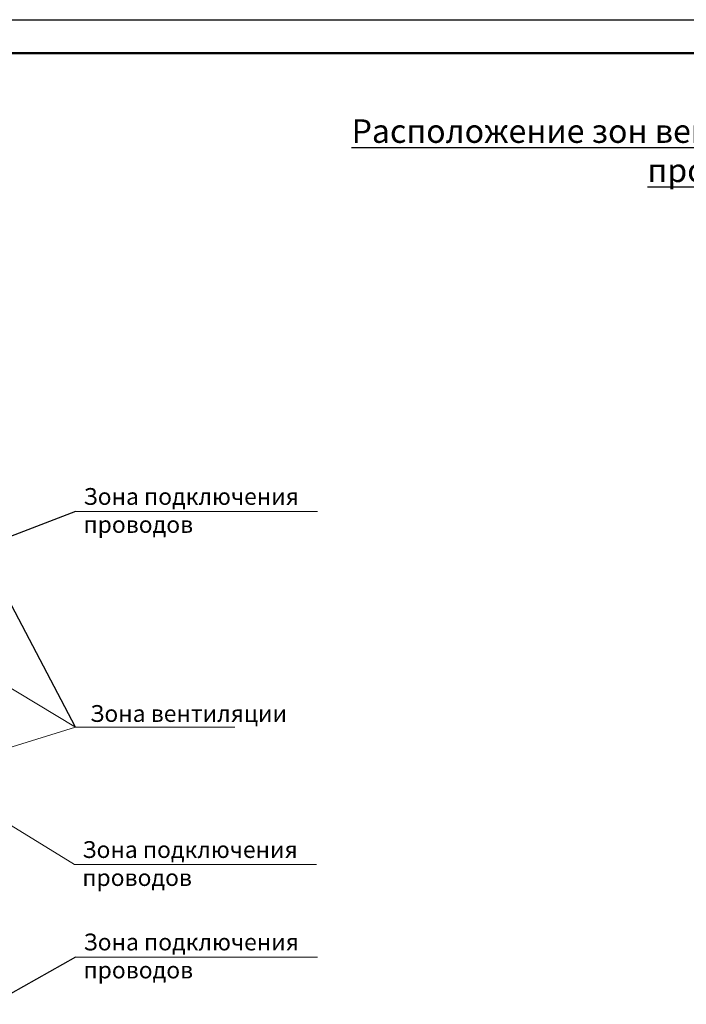
# Model space of a CAD drawing. Units: millimetres. Extents: x -174 to 1072, y 0 to 420.
# Drawn here: x 671 to 771, y 273 to 420 of the extents above; entities that cross this region are included whole.
import ezdxf
from ezdxf.lldxf.tags import DXFTag

# ---------------------------------------------------------------- set-up
doc = ezdxf.new("R2010")
doc.units = ezdxf.units.MM
doc.layers.add('help', color=4, linetype='New Line1', lineweight=15)
doc.layers.add('text', color=250, linetype='Continuous')
doc.layers.add('ФОРМАТ', color=7, linetype='Continuous')
doc.styles.add('GOST', font='GOST.shx', dxfattribs={"width": 0.8, "oblique": 15})
tags = doc.linetypes.add('New Line1', pattern=[0.8, 0.5, -0.3]).pattern_tags.tags
tags[6:7] = [DXFTag(74, 4), DXFTag(75, 0), DXFTag(340, '0'), DXFTag(46, 1.0), DXFTag(50, 0.0), DXFTag(44, 0.0), DXFTag(45, 0.0)]
tags[4:5] = [DXFTag(74, 4), DXFTag(75, 0), DXFTag(340, '0'), DXFTag(46, 1.0), DXFTag(50, 0.0), DXFTag(44, 0.0), DXFTag(45, 0.0)]

msp = doc.modelspace()

# ---------------------------------------------------------------- linework, layer by layer
at = {"layer": 'help', "linetype": 'ByBlock', "lineweight": 25, "ltscale": 2}
for p, q in [((679.784, 346.813), (632.622, 328.73)), ((679.784, 280.512), (656.582, 267.423))]:
    msp.add_line(p, q, dxfattribs=at)
at = {"layer": 'help', "linetype": 'ByBlock', "ltscale": 2}
for p, q in [((679.784, 346.813), (715.784, 346.813)), ((679.784, 314.696), (703.469, 314.696)), ((679.612, 294.269), (715.612, 294.269)), ((679.784, 280.512), (715.784, 280.512))]:
    msp.add_line(p, q, dxfattribs=at)
at = {"layer": 'help', "linetype": 'ByBlock', "lineweight": 25}
msp.add_line((679.784, 314.696), (667.125, 338.76), dxfattribs=at)
at = {"layer": 'help', "linetype": 'ByBlock', "ltscale": 0.4}
for p, q in [((679.784, 314.696), (667.125, 322.341)), ((679.784, 314.696), (667.125, 310.779)), ((679.612, 294.269), (663.354, 304.322))]:
    msp.add_line(p, q, dxfattribs=at)
at = {"layer": 'ФОРМАТ'}
msp.add_line((478.138, 419.997), (1072.138, 419.997), dxfattribs=at)
at = {"layer": 'ФОРМАТ', "lineweight": 50}
msp.add_line((1067.138, 414.997), (498.138, 414.997), dxfattribs=at)

# ---------------------------------------------------------------- texts
at = {"layer": 'help', "linetype": 'ByBlock', "char_height": 2.5, "attachment_point": 1, "style": 'GOST'}
for s, insert, width in [('Зона подключения проводов', (680.96, 350.301), 35.5524), ('Зона вентиляции', (681.956, 318.004), 44.65649), ('Зона подключения проводов', (680.787, 297.757), 35.5524), ('Зона подключения проводов', (680.96, 284), 35.5524)]:
    msp.add_mtext(s, dxfattribs=dict(at, insert=insert, width=width))
at = {"layer": 'text', "linetype": 'ByBlock', "ltscale": 5, "insert": (718.288, 405.169), "char_height": 3.5, "width": 116.02968, "attachment_point": 1, "style": 'GOST'}
msp.add_mtext('\\pxqc;{\\LРасположение зон вентиляции и подключения проводов}', dxfattribs=at)

doc.saveas('drawing.dxf')
